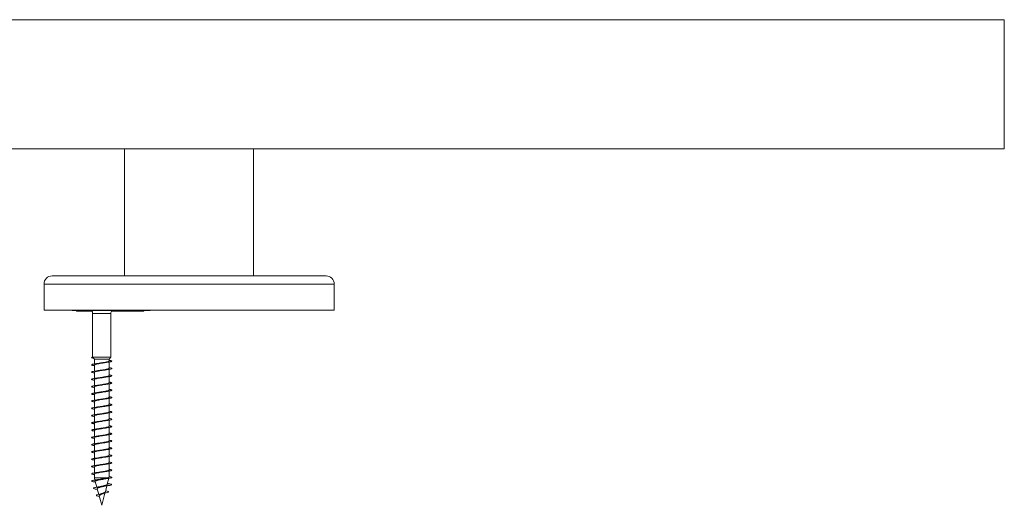
# Model space of a CAD drawing. Units: millimetres. Extents: x -746 to 923, y -897 to 1073.
# Drawn here: x 106 to 350, y 952 to 1073 of the extents above; entities that cross this region are included whole.
import ezdxf

# ---------------------------------------------------------------- set-up
doc = ezdxf.new("R2010")
doc.units = ezdxf.units.MM

msp = doc.modelspace()

# ---------------------------------------------------------------- linework, layer by layer
at = {"color": 7, "linetype": 'Continuous', "lineweight": 0}
for p, q in [((349.79, 1072.66), (-54.21, 1072.66)), ((-54.21, 1040.66), (349.79, 1040.66)), ((131.79, 1040.66), (131.79, 1009.16)), ((163.79, 1009.16), (163.79, 1040.66)), ((181.74, 1009.16), (113.84, 1009.16)), ((111.84, 1007.16), (111.84, 1000.66)), ((183.74, 1000.66), (183.74, 1007.16)), ((183.74, 1000.66), (111.84, 1000.66)), ((118.84, 1000.66), (118.84, 1000.56)), ((120.33, 1000.56), (118.84, 1000.56)), ((119.89, 1000.46), (119.89, 1000.56)), ((119.89, 1000.46), (120.42, 1000.46)), ((120.33, 1000.66), (120.33, 1000.56)), ((123.63, 1000.56), (120.33, 1000.56)), ((120.42, 1000.46), (120.42, 1000.56)), ((120.42, 1000.46), (120.55, 1000.46)), ((120.55, 1000.46), (120.55, 1000.56)), ((120.55, 1000.46), (120.83, 1000.46)), ((120.71, 1000.46), (120.71, 1000.45)), ((120.83, 1000.46), (120.83, 1000.56)), ((120.83, 1000.46), (121.34, 1000.46)), ((121.34, 1000.46), (121.34, 1000.56)), ((121.34, 1000.46), (121.46, 1000.46)), ((121.46, 1000.46), (121.46, 1000.56)), ((121.46, 1000.46), (121.82, 1000.46)), ((121.8, 1000.46), (121.8, 1000.45)), ((121.82, 1000.46), (121.82, 1000.56)), ((121.82, 1000.46), (122.38, 1000.46)), ((122.38, 1000.46), (122.38, 1000.56)), ((122.38, 1000.46), (122.59, 1000.46)), ((122.59, 1000.46), (122.59, 1000.56)), ((122.59, 1000.46), (122.69, 1000.46)), ((122.69, 1000.46), (122.69, 1000.56)), ((122.69, 1000.46), (122.83, 1000.46)), ((122.83, 1000.46), (122.83, 1000.56)), ((122.86, 1000.46), (122.93, 1000.46)), ((122.93, 1000.46), (122.93, 1000.56)), ((122.99, 1000.56), (122.99, 1000.45)), ((123.49, 1000.46), (123.49, 1000.56)), ((123.49, 1000.46), (123.58, 1000.46)), ((123.53, 1000.66), (123.6, 1000.59)), ((123.58, 1000.46), (123.58, 1000.56)), ((123.61, 1000.46), (123.67, 1000.46)), ((123.67, 1000.46), (123.67, 1000.51)), ((128.57, 1000.46), (128.66, 1000.46)), ((137.38, 1000.56), (128.65, 1000.56)), ((128.66, 1000.46), (128.66, 1000.56)), ((128.66, 1000.46), (129.27, 1000.46)), ((128.68, 1000.59), (128.75, 1000.66)), ((129.27, 1000.46), (129.27, 1000.56)), ((129.27, 1000.46), (129.42, 1000.46)), ((129.42, 1000.46), (129.42, 1000.56)), ((129.42, 1000.46), (129.61, 1000.46)), ((129.61, 1000.46), (129.61, 1000.56)), ((129.61, 1000.46), (129.77, 1000.46)), ((129.77, 1000.46), (129.77, 1000.56)), ((129.77, 1000.46), (130.14, 1000.46)), ((130.14, 1000.46), (130.14, 1000.56)), ((130.14, 1000.46), (130.29, 1000.46)), ((130.29, 1000.46), (130.29, 1000.56)), ((130.29, 1000.46), (130.65, 1000.46)), ((130.65, 1000.46), (130.65, 1000.56)), ((130.65, 1000.46), (130.81, 1000.46)), ((130.81, 1000.46), (130.81, 1000.56)), ((131.11, 1000.46), (130.81, 1000.46)), ((131.11, 1000.46), (131.11, 1000.56)), ((131.53, 1000.46), (131.11, 1000.46)), ((131.53, 1000.46), (131.53, 1000.56)), ((131.98, 1000.46), (131.53, 1000.46)), ((131.98, 1000.46), (131.98, 1000.56)), ((133.18, 1000.46), (131.98, 1000.46)), ((133.18, 1000.46), (133.18, 1000.56)), ((134.91, 1000.46), (133.18, 1000.46)), ((134.91, 1000.46), (134.91, 1000.56)), ((135.37, 1000.46), (134.91, 1000.46)), ((135.37, 1000.46), (135.37, 1000.56)), ((136.57, 1000.46), (135.37, 1000.46)), ((136.57, 1000.46), (136.57, 1000.56)), ((137.38, 1000.56), (137.38, 1000.66)), ((138.17, 1000.56), (137.38, 1000.56)), ((138.17, 1000.56), (138.17, 1000.66)), ((123.89, 999.88), (123.89, 989.05)), ((128.39, 989.01), (128.39, 999.88)), ((123.83, 989.05), (124.06, 989.07)), ((124.06, 989.02), (123.83, 989.05)), ((124.01, 988.89), (124.31, 988.57)), ((124.03, 989.01), (124.06, 989.02)), ((128.39, 989.01), (124.03, 989.01)), ((124.31, 988.57), (124.31, 987.35)), ((127.96, 988.57), (124.31, 988.57)), ((127.96, 988.57), (128.39, 989.01)), ((127.96, 988.09), (127.96, 988.57)), ((124.31, 987.07), (124.31, 985.55)), ((127.96, 986.29), (127.96, 987.82)), ((127.96, 984.49), (127.96, 986.02)), ((124.31, 985.27), (124.31, 983.75)), ((124.31, 983.47), (124.31, 981.95)), ((127.96, 982.69), (127.96, 984.22)), ((124.31, 981.67), (124.31, 980.15)), ((127.96, 980.89), (127.96, 982.42)), ((124.31, 979.87), (124.31, 978.35)), ((127.96, 979.09), (127.96, 980.62)), ((127.96, 977.29), (127.96, 978.82)), ((124.31, 978.07), (124.31, 976.55)), ((124.31, 976.27), (124.31, 974.75)), ((127.96, 975.49), (127.96, 977.02)), ((124.31, 974.47), (124.31, 972.95)), ((127.96, 973.69), (127.96, 975.22)), ((124.31, 972.67), (124.31, 971.15)), ((127.96, 971.89), (127.96, 973.42)), ((127.96, 970.09), (127.96, 971.62)), ((124.31, 970.87), (124.31, 969.35)), ((124.31, 969.07), (124.31, 967.55)), ((127.96, 968.29), (127.96, 969.82)), ((124.31, 967.27), (124.31, 965.75)), ((127.96, 966.49), (127.96, 968.02)), ((127.96, 964.69), (127.96, 966.22)), ((124.31, 965.47), (124.31, 963.95)), ((127.96, 962.89), (127.96, 964.42)), ((124.31, 963.67), (124.31, 962.15)), ((124.31, 961.87), (124.31, 960.35)), ((127.96, 961.09), (127.96, 962.62)), ((124.31, 960.07), (124.31, 959.13)), ((124.31, 959.13), (124.46, 958.57)), ((127.68, 959.13), (124.31, 959.13)), ((127.53, 957.52), (127.93, 959.01)), ((127.96, 959.29), (127.96, 960.82)), ((124.55, 958.25), (124.93, 956.82)), ((125.04, 956.43), (125.41, 955.03)), ((127.04, 955.68), (127.43, 957.15)), ((128.45, 957.55), (127.56, 957.63)), ((127.68, 957.69), (127.58, 957.71)), ((125.04, 956.25), (125.09, 956.25)), ((125.56, 954.49), (125.17, 954.55)), ((125.52, 954.63), (126.14, 952.32)), ((126.14, 952.32), (126.95, 955.34))]:
    msp.add_line(p, q, dxfattribs=at)
at = {"color": 8, "linetype": 'Continuous', "lineweight": 0}
for p, q in [((349.79, 1072.66), (349.79, 1040.66)), ((183.74, 1007.16), (111.84, 1007.16)), ((123.6, 1000.59), (128.68, 1000.59)), ((124.06, 999.88), (123.89, 999.88)), ((128.39, 999.88), (124.06, 999.88))]:
    msp.add_line(p, q, dxfattribs=at)
at = {"color": 7, "linetype": 'Continuous', "lineweight": 0, "flags": 128}
msp.add_lwpolyline([(127.1, 955.92), (127.17, 955.91), (127.5, 955.83), (127.73, 955.75), (127.83, 955.67), (127.79, 955.59), (127.6, 955.5), (127.27, 955.41), (126.83, 955.32), (126.31, 955.22), (125.78, 955.11), (125.3, 955), (124.96, 954.89), (124.85, 954.81), (124.84, 954.72), (124.95, 954.64), (125.17, 954.55), (125.17, 954.55)], dxfattribs=at)
at = {"color": 7, "linetype": 'Continuous', "lineweight": 0}
for centre, radius, start, end in [((113.84, 1007.16), 2, 90, 180), ((181.74, 1007.16), 2, 0, 90), ((122.89, 999.88), 1, 0, 45), ((129.39, 999.88), 1, 135, 180)]:
    msp.add_arc(centre, radius, start, end, dxfattribs=at)
msp.add_ellipse((126.14, 989.05), major_axis=(-0.87, 19.63), ratio=0.105652, start_param=1.565001, end_param=1.567215, dxfattribs=at)
for points, knots in [([(122.93, 1000.46), (122.96, 1000.46), (123.03, 1000.46), (123.07, 1000.46), (123.09, 1000.46)], [0, 0, 0, 0, 0.559285, 1, 1, 1, 1]), ([(123, 1000.46), (123, 1000.46), (123, 1000.46), (123.08, 1000.46), (123.27, 1000.46), (123.42, 1000.46), (123.49, 1000.46)], [0, 0, 0, 0, 0.186453, 0.502426, 0.7507, 1, 1, 1, 1]), ([(123.83, 989.05), (123.77, 989.03), (123.66, 988.98), (123.62, 988.92), (123.7, 988.86), (123.87, 988.8), (124.06, 988.77), (124.14, 988.75)], [0, 0, 0, 0, 0.206005, 0.411977, 0.618007, 0.824391, 1, 1, 1, 1]), ([(127.96, 988.25), (127.97, 988.25), (128.1, 988.23), (128.3, 988.19), (128.53, 988.12), (128.64, 988.06), (128.64, 988), (128.53, 987.94), (128.3, 987.88), (127.97, 987.82), (127.56, 987.76), (127.09, 987.69), (126.57, 987.63), (126.03, 987.57), (125.5, 987.51), (124.99, 987.45), (124.54, 987.39), (124.16, 987.32), (123.88, 987.26), (123.69, 987.2), (123.62, 987.14), (123.66, 987.08), (123.82, 987.02), (124.04, 986.96), (124.24, 986.93), (124.31, 986.92)], [0, 0, 0, 0, 0.000752, 0.047035, 0.093324, 0.139598, 0.185884, 0.232156, 0.27842, 0.324693, 0.370964, 0.417233, 0.463499, 0.509768, 0.556041, 0.602314, 0.64859, 0.694875, 0.741166, 0.78745, 0.833752, 0.880063, 0.926366, 0.972661, 1, 1, 1, 1]), ([(124.02, 988.9), (124, 988.92), (123.95, 988.96), (124.01, 989), (124.03, 989.01)], [0, 0, 0, 0, 0.548718, 1, 1, 1, 1]), ([(127.96, 986.45), (128.05, 986.43), (128.26, 986.4), (128.48, 986.34), (128.63, 986.28), (128.65, 986.22), (128.57, 986.16), (128.37, 986.09), (128.07, 986.03), (127.68, 985.97), (127.22, 985.91), (126.71, 985.85), (126.17, 985.79), (125.63, 985.73), (125.12, 985.66), (124.65, 985.6), (124.25, 985.54), (123.94, 985.48), (123.73, 985.42), (123.63, 985.36), (123.64, 985.29), (123.77, 985.23), (123.99, 985.17), (124.21, 985.14), (124.31, 985.12)], [0, 0, 0, 0, 0.034034, 0.080322, 0.126608, 0.172893, 0.219181, 0.265481, 0.311777, 0.358082, 0.404391, 0.450706, 0.497027, 0.543352, 0.589672, 0.635983, 0.682291, 0.728597, 0.774896, 0.821183, 0.867472, 0.913759, 0.960048, 1, 1, 1, 1]), ([(124.34, 987.07), (124.33, 987.09), (124.31, 987.13), (124.5, 987.21), (124.88, 987.31), (125.41, 987.41), (126.02, 987.51), (126.58, 987.59), (126.88, 987.65), (127, 987.67)], [0, 0, 0, 0, 0.06904, 0.234163, 0.399248, 0.564337, 0.729441, 0.894541, 1, 1, 1, 1]), ([(124.33, 985.27), (124.34, 985.3), (124.35, 985.36), (124.63, 985.45), (125.07, 985.55), (125.65, 985.65), (126.27, 985.74), (126.76, 985.82), (126.98, 985.86), (127.03, 985.87)], [0, 0, 0, 0, 0.133386, 0.296708, 0.460029, 0.623334, 0.786642, 0.94995, 1, 1, 1, 1]), ([(125.25, 985.7), (125.23, 985.69), (125.04, 985.66), (124.81, 985.62), (124.61, 985.59)], [0, 0, 0, 0, 0.127415, 1, 1, 1, 1]), ([(125.23, 987.5), (125.18, 987.49), (125, 987.45), (124.77, 987.42), (124.62, 987.4)], [0, 0, 0, 0, 0.292391, 1, 1, 1, 1]), ([(127.96, 988.09), (127.96, 988.09), (127.99, 988.06), (127.86, 987.99), (127.55, 987.89), (127.06, 987.79), (126.46, 987.69), (125.84, 987.6), (125.41, 987.53), (125.24, 987.5), (125.23, 987.49)], [0, 0, 0, 0, 0.013134, 0.176513, 0.339894, 0.503269, 0.666639, 0.830024, 0.993396, 1, 1, 1, 1]), ([(127.94, 986.29), (127.94, 986.27), (127.94, 986.22), (127.7, 986.13), (127.27, 986.03), (126.71, 985.93), (126.09, 985.83), (125.57, 985.76), (125.33, 985.71), (125.26, 985.7)], [0, 0, 0, 0, 0.112161, 0.276009, 0.439828, 0.603669, 0.767502, 0.93134, 1, 1, 1, 1]), ([(127, 987.66), (127.02, 987.67), (127.2, 987.7), (127.45, 987.74), (127.66, 987.77)], [0, 0, 0, 0, 0.138966, 1, 1, 1, 1]), ([(127.03, 985.87), (127.05, 985.87), (127.24, 985.91), (127.46, 985.94), (127.66, 985.97)], [0, 0, 0, 0, 0.084023, 1, 1, 1, 1]), ([(127.96, 984.65), (128.02, 984.64), (128.21, 984.61), (128.43, 984.56), (128.6, 984.49), (128.66, 984.43), (128.6, 984.37), (128.43, 984.31), (128.15, 984.25), (127.79, 984.19), (127.34, 984.13), (126.84, 984.06), (126.31, 984), (125.77, 983.94), (125.25, 983.88), (124.77, 983.82), (124.35, 983.76), (124.01, 983.7), (123.77, 983.63), (123.64, 983.57), (123.63, 983.51), (123.73, 983.45), (123.94, 983.39), (124.15, 983.34), (124.3, 983.32), (124.31, 983.32)], [0, 0, 0, 0, 0.021798, 0.068113, 0.114441, 0.160776, 0.207104, 0.253423, 0.299738, 0.346043, 0.392346, 0.438647, 0.484945, 0.53124, 0.577531, 0.623824, 0.670111, 0.716401, 0.762703, 0.808991, 0.855288, 0.901589, 0.947898, 0.994208, 1, 1, 1, 1]), ([(124.33, 983.47), (124.33, 983.48), (124.29, 983.52), (124.45, 983.59), (124.78, 983.69), (125.29, 983.79), (125.89, 983.89), (126.51, 983.98), (126.87, 984.04), (127.03, 984.07)], [0, 0, 0, 0, 0.034744, 0.198464, 0.362157, 0.525871, 0.689581, 0.85329, 1, 1, 1, 1]), ([(125.3, 983.91), (125.27, 983.9), (125.17, 983.88), (124.94, 983.84), (124.73, 983.81), (124.61, 983.8)], [0, 0, 0, 0, 0.147884, 0.543327, 1, 1, 1, 1]), ([(127.94, 984.49), (127.95, 984.48), (127.98, 984.44), (127.81, 984.37), (127.46, 984.27), (126.94, 984.17), (126.34, 984.07), (125.76, 983.98), (125.43, 983.93), (125.3, 983.9)], [0, 0, 0, 0, 0.0474066, 0.2135253, 0.3796192, 0.5457336, 0.7118374, 0.8779524, 1, 1, 1, 1]), ([(127.04, 984.07), (127.08, 984.08), (127.26, 984.11), (127.49, 984.15), (127.66, 984.17)], [0, 0, 0, 0, 0.2652276, 1, 1, 1, 1]), ([(127.96, 981.05), (128.08, 981.03), (128.3, 980.99), (128.52, 980.93), (128.64, 980.87), (128.64, 980.8), (128.53, 980.74), (128.31, 980.68), (127.99, 980.62), (127.58, 980.56), (127.11, 980.5), (126.59, 980.43), (126.05, 980.37), (125.51, 980.31), (125.01, 980.25), (124.55, 980.19), (124.17, 980.13), (123.88, 980.07), (123.7, 980), (123.62, 979.94), (123.66, 979.88), (123.82, 979.82), (124.04, 979.77), (124.24, 979.73), (124.31, 979.72)], [0, 0, 0, 0, 0.045394, 0.091667, 0.137943, 0.184231, 0.230515, 0.276801, 0.323101, 0.369404, 0.415713, 0.462015, 0.508317, 0.554608, 0.600893, 0.647177, 0.693453, 0.739729, 0.786006, 0.832275, 0.878549, 0.924811, 0.971085, 1, 1, 1, 1]), ([(127.96, 982.85), (127.99, 982.84), (128.15, 982.82), (128.36, 982.77), (128.57, 982.71), (128.65, 982.65), (128.63, 982.59), (128.48, 982.53), (128.23, 982.46), (127.89, 982.4), (127.46, 982.34), (126.98, 982.28), (126.45, 982.22), (125.91, 982.16), (125.38, 982.1), (124.89, 982.03), (124.45, 981.97), (124.09, 981.91), (123.82, 981.85), (123.67, 981.79), (123.62, 981.73), (123.69, 981.66), (123.88, 981.6), (124.09, 981.55), (124.27, 981.53), (124.31, 981.52)], [0, 0, 0, 0, 0.01039, 0.056696, 0.103006, 0.14931, 0.195618, 0.241924, 0.28823, 0.334528, 0.380833, 0.427135, 0.473444, 0.519755, 0.566071, 0.612391, 0.65872, 0.705052, 0.751381, 0.797725, 0.844065, 0.890394, 0.936721, 0.983036, 1, 1, 1, 1]), ([(124.34, 981.67), (124.34, 981.69), (124.33, 981.75), (124.56, 981.83), (124.97, 981.93), (125.52, 982.03), (126.14, 982.12), (126.65, 982.2), (126.9, 982.25), (126.97, 982.26)], [0, 0, 0, 0, 0.101738, 0.26818, 0.434631, 0.601085, 0.767534, 0.933982, 1, 1, 1, 1]), ([(125.25, 982.1), (125.21, 982.09), (125.03, 982.06), (124.8, 982.02), (124.61, 981.99)], [0, 0, 0, 0, 0.209241, 1, 1, 1, 1]), ([(127.95, 982.69), (127.94, 982.66), (127.92, 982.6), (127.62, 982.51), (127.17, 982.41), (126.58, 982.31), (125.96, 982.21), (125.49, 982.14), (125.29, 982.1), (125.25, 982.1)], [0, 0, 0, 0, 0.145862, 0.309775, 0.473696, 0.637623, 0.80155, 0.965478, 1, 1, 1, 1]), ([(127.94, 980.89), (127.94, 980.88), (127.96, 980.83), (127.76, 980.75), (127.37, 980.65), (126.82, 980.55), (126.21, 980.45), (125.65, 980.37), (125.36, 980.31), (125.25, 980.29)], [0, 0, 0, 0, 0.0803699, 0.2438581, 0.407333, 0.5708032, 0.7342773, 0.8977445, 1, 1, 1, 1]), ([(126.97, 982.26), (126.99, 982.26), (127.07, 982.28), (127.31, 982.32), (127.54, 982.35), (127.66, 982.37)], [0, 0, 0, 0, 0.103514, 0.515459, 1, 1, 1, 1]), ([(127.96, 979.25), (128.05, 979.23), (128.25, 979.2), (128.47, 979.14), (128.62, 979.08), (128.66, 979.02), (128.57, 978.96), (128.38, 978.9), (128.08, 978.83), (127.69, 978.77), (127.23, 978.71), (126.72, 978.65), (126.19, 978.59), (125.65, 978.53), (125.14, 978.47), (124.67, 978.4), (124.26, 978.34), (123.95, 978.28), (123.73, 978.22), (123.63, 978.16), (123.64, 978.1), (123.77, 978.04), (123.99, 977.98), (124.21, 977.94), (124.31, 977.92)], [0, 0, 0, 0, 0.03247, 0.078789, 0.125102, 0.17141, 0.217703, 0.263998, 0.310288, 0.35658, 0.40286, 0.449144, 0.495423, 0.541703, 0.58798, 0.634266, 0.680544, 0.726831, 0.773121, 0.819414, 0.865711, 0.912016, 0.958326, 1, 1, 1, 1]), ([(124.31, 979.87), (124.31, 979.87), (124.28, 979.91), (124.4, 979.97), (124.69, 980.07), (125.18, 980.17), (125.77, 980.27), (126.39, 980.36), (126.84, 980.43), (127.01, 980.47), (127.03, 980.47)], [0, 0, 0, 0, 0.001309, 0.165276, 0.329235, 0.4932, 0.657168, 0.821134, 0.985107, 1, 1, 1, 1]), ([(124.34, 978.07), (124.33, 978.09), (124.31, 978.13), (124.5, 978.21), (124.87, 978.31), (125.4, 978.41), (126.01, 978.5), (126.59, 978.59), (126.9, 978.65), (127.03, 978.67)], [0, 0, 0, 0, 0.066219, 0.22983, 0.393427, 0.557019, 0.720612, 0.884209, 1, 1, 1, 1]), ([(125.24, 980.3), (125.21, 980.29), (125.12, 980.27), (124.91, 980.24), (124.73, 980.21), (124.61, 980.2)], [0, 0, 0, 0, 0.206168, 0.484761, 1, 1, 1, 1]), ([(125.25, 978.5), (125.22, 978.49), (125.04, 978.46), (124.81, 978.42), (124.61, 978.4)], [0, 0, 0, 0, 0.162156, 1, 1, 1, 1]), ([(127.95, 979.09), (127.96, 979.09), (127.99, 979.05), (127.86, 978.99), (127.55, 978.89), (127.05, 978.79), (126.45, 978.69), (125.84, 978.6), (125.39, 978.52), (125.25, 978.5), (125.25, 978.5)], [0, 0, 0, 0, 0.01538, 0.179467, 0.343574, 0.507674, 0.671763, 0.835864, 0.999956, 1, 1, 1, 1]), ([(127.03, 980.47), (127.06, 980.47), (127.24, 980.51), (127.47, 980.54), (127.66, 980.57)], [0, 0, 0, 0, 0.1627337, 1, 1, 1, 1]), ([(127.03, 978.67), (127.07, 978.68), (127.26, 978.71), (127.48, 978.74), (127.66, 978.77)], [0, 0, 0, 0, 0.2109072, 1, 1, 1, 1]), ([(127.96, 977.45), (128.02, 977.44), (128.2, 977.41), (128.42, 977.36), (128.6, 977.3), (128.66, 977.24), (128.6, 977.17), (128.44, 977.11), (128.16, 977.05), (127.8, 976.99), (127.36, 976.93), (126.86, 976.87), (126.33, 976.8), (125.79, 976.74), (125.26, 976.68), (124.78, 976.62), (124.36, 976.56), (124.02, 976.5), (123.78, 976.44), (123.65, 976.37), (123.63, 976.31), (123.72, 976.25), (123.93, 976.19), (124.14, 976.15), (124.29, 976.12), (124.31, 976.12)], [0, 0, 0, 0, 0.020392, 0.06669, 0.11299, 0.159289, 0.205584, 0.251886, 0.298183, 0.344479, 0.390787, 0.437094, 0.483409, 0.529724, 0.576048, 0.622378, 0.668715, 0.715045, 0.761367, 0.807693, 0.854006, 0.900307, 0.946614, 0.99292, 1, 1, 1, 1]), ([(124.33, 976.27), (124.34, 976.3), (124.35, 976.36), (124.62, 976.45), (125.07, 976.55), (125.64, 976.65), (126.26, 976.74), (126.75, 976.82), (126.97, 976.86), (127.03, 976.87)], [0, 0, 0, 0, 0.131539, 0.295272, 0.458982, 0.622703, 0.78643, 0.950155, 1, 1, 1, 1]), ([(125.26, 976.7), (125.22, 976.69), (125.03, 976.66), (124.79, 976.62), (124.61, 976.59)], [0, 0, 0, 0, 0.217702, 1, 1, 1, 1]), ([(127.94, 977.29), (127.94, 977.27), (127.94, 977.21), (127.69, 977.13), (127.27, 977.03), (126.7, 976.93), (126.08, 976.83), (125.57, 976.76), (125.33, 976.71), (125.26, 976.7)], [0, 0, 0, 0, 0.1144841, 0.2785186, 0.4425709, 0.6066038, 0.7706439, 0.9346908, 1, 1, 1, 1]), ([(127.03, 976.87), (127.06, 976.87), (127.14, 976.89), (127.35, 976.92), (127.54, 976.95), (127.66, 976.97)], [0, 0, 0, 0, 0.166437, 0.457842, 1, 1, 1, 1]), ([(127.96, 973.85), (128.07, 973.83), (128.3, 973.79), (128.52, 973.73), (128.64, 973.67), (128.65, 973.61), (128.54, 973.54), (128.32, 973.48), (128, 973.42), (127.59, 973.36), (127.12, 973.3), (126.6, 973.24), (126.07, 973.17), (125.53, 973.11), (125.02, 973.05), (124.57, 972.99), (124.19, 972.93), (123.89, 972.87), (123.7, 972.81), (123.62, 972.74), (123.66, 972.68), (123.81, 972.62), (124.03, 972.57), (124.23, 972.53), (124.31, 972.52)], [0, 0, 0, 0, 0.043831, 0.09013, 0.136415, 0.182699, 0.228985, 0.275258, 0.321534, 0.367812, 0.414085, 0.460358, 0.506632, 0.55291, 0.599186, 0.64547, 0.691752, 0.738045, 0.784331, 0.830637, 0.876945, 0.923254, 0.969569, 1, 1, 1, 1]), ([(127.96, 975.65), (127.99, 975.64), (128.15, 975.62), (128.35, 975.57), (128.56, 975.51), (128.65, 975.45), (128.63, 975.39), (128.49, 975.33), (128.24, 975.27), (127.9, 975.21), (127.48, 975.14), (126.99, 975.08), (126.47, 975.02), (125.93, 974.96), (125.4, 974.9), (124.9, 974.84), (124.46, 974.77), (124.1, 974.71), (123.83, 974.65), (123.67, 974.59), (123.62, 974.53), (123.69, 974.47), (123.87, 974.41), (124.08, 974.36), (124.26, 974.33), (124.31, 974.32)], [0, 0, 0, 0, 0.008864, 0.055179, 0.101488, 0.147814, 0.194137, 0.240469, 0.286809, 0.333143, 0.379474, 0.425804, 0.47212, 0.518436, 0.564748, 0.611055, 0.657358, 0.703658, 0.74996, 0.796265, 0.842567, 0.888866, 0.935171, 0.981474, 1, 1, 1, 1]), ([(124.33, 974.47), (124.33, 974.48), (124.29, 974.52), (124.44, 974.59), (124.78, 974.69), (125.28, 974.79), (125.88, 974.88), (126.5, 974.98), (126.86, 975.04), (127.03, 975.07)], [0, 0, 0, 0, 0.032632, 0.196789, 0.360909, 0.525053, 0.689181, 0.853312, 1, 1, 1, 1]), ([(125.24, 974.9), (125.21, 974.89), (125.12, 974.87), (124.92, 974.84), (124.73, 974.81), (124.61, 974.8)], [0, 0, 0, 0, 0.195185, 0.475004, 1, 1, 1, 1]), ([(127.94, 975.49), (127.95, 975.48), (127.98, 975.44), (127.81, 975.37), (127.46, 975.27), (126.94, 975.17), (126.33, 975.07), (125.73, 974.98), (125.39, 974.92), (125.24, 974.89)], [0, 0, 0, 0, 0.048907, 0.212479, 0.376067, 0.539636, 0.703213, 0.866794, 1, 1, 1, 1]), ([(127.95, 973.69), (127.94, 973.66), (127.91, 973.6), (127.62, 973.51), (127.16, 973.41), (126.58, 973.31), (125.95, 973.21), (125.48, 973.14), (125.28, 973.1), (125.24, 973.09)], [0, 0, 0, 0, 0.147414, 0.310677, 0.473933, 0.637185, 0.800443, 0.963697, 1, 1, 1, 1]), ([(127.03, 975.07), (127.06, 975.07), (127.24, 975.11), (127.47, 975.14), (127.66, 975.17)], [0, 0, 0, 0, 0.163989, 1, 1, 1, 1]), ([(127.96, 972.05), (128.04, 972.03), (128.25, 972), (128.47, 971.94), (128.62, 971.88), (128.66, 971.82), (128.58, 971.76), (128.38, 971.7), (128.09, 971.64), (127.71, 971.58), (127.25, 971.51), (126.74, 971.45), (126.21, 971.39), (125.67, 971.33), (125.15, 971.27), (124.68, 971.21), (124.28, 971.14), (123.96, 971.08), (123.74, 971.02), (123.63, 970.96), (123.64, 970.9), (123.76, 970.84), (123.98, 970.78), (124.21, 970.74), (124.31, 970.72)], [0, 0, 0, 0, 0.030897, 0.07717, 0.123447, 0.169731, 0.216015, 0.262291, 0.308583, 0.354871, 0.401168, 0.447472, 0.49378, 0.540094, 0.586412, 0.632719, 0.679021, 0.725319, 0.771617, 0.817897, 0.864186, 0.910469, 0.956749, 1, 1, 1, 1]), ([(124.31, 970.87), (124.33, 970.91), (124.37, 970.97), (124.7, 971.07), (125.17, 971.17), (125.76, 971.26), (126.38, 971.36), (126.83, 971.43), (127.01, 971.47), (127.03, 971.47)], [0, 0, 0, 0, 0.163108, 0.327086, 0.491055, 0.655026, 0.818998, 0.982976, 1, 1, 1, 1]), ([(124.34, 972.67), (124.34, 972.69), (124.33, 972.75), (124.55, 972.83), (124.96, 972.93), (125.52, 973.03), (126.13, 973.12), (126.66, 973.2), (126.92, 973.25), (127.01, 973.27)], [0, 0, 0, 0, 0.098428, 0.263112, 0.427812, 0.592504, 0.757188, 0.92188, 1, 1, 1, 1]), ([(125.26, 971.3), (125.22, 971.29), (125.03, 971.26), (124.8, 971.22), (124.61, 971.19)], [0, 0, 0, 0, 0.218215, 1, 1, 1, 1]), ([(125.24, 973.1), (125.19, 973.09), (125.01, 973.05), (124.78, 973.02), (124.62, 973)], [0, 0, 0, 0, 0.247667, 1, 1, 1, 1]), ([(127.94, 971.89), (127.94, 971.88), (127.96, 971.83), (127.75, 971.75), (127.36, 971.65), (126.82, 971.55), (126.2, 971.45), (125.65, 971.37), (125.36, 971.32), (125.26, 971.3)], [0, 0, 0, 0, 0.082868, 0.246948, 0.411012, 0.575084, 0.739148, 0.903215, 1, 1, 1, 1]), ([(127.01, 973.26), (127.03, 973.27), (127.21, 973.31), (127.46, 973.34), (127.66, 973.37)], [0, 0, 0, 0, 0.153764, 1, 1, 1, 1]), ([(127.03, 971.47), (127.04, 971.47), (127.22, 971.51), (127.45, 971.54), (127.66, 971.57)], [0, 0, 0, 0, 0.066212, 1, 1, 1, 1]), ([(127.96, 970.25), (128.02, 970.24), (128.19, 970.21), (128.41, 970.16), (128.59, 970.1), (128.66, 970.04), (128.61, 969.98), (128.44, 969.91), (128.17, 969.85), (127.81, 969.79), (127.37, 969.73), (126.88, 969.67), (126.34, 969.61), (125.81, 969.55), (125.28, 969.48), (124.8, 969.42), (124.37, 969.36), (124.03, 969.3), (123.79, 969.24), (123.65, 969.18), (123.63, 969.11), (123.72, 969.05), (123.93, 968.99), (124.13, 968.95), (124.29, 968.92), (124.31, 968.92)], [0, 0, 0, 0, 0.0188436, 0.0651631, 0.1114918, 0.1578261, 0.2041587, 0.250501, 0.2968261, 0.3431454, 0.3894566, 0.4357685, 0.4820747, 0.5283805, 0.5746795, 0.6209839, 0.667282, 0.713583, 0.7598823, 0.806182, 0.8524783, 0.898786, 0.9451014, 0.9914111, 1, 1, 1, 1]), ([(124.34, 969.07), (124.33, 969.09), (124.31, 969.13), (124.49, 969.21), (124.86, 969.31), (125.39, 969.41), (126, 969.5), (126.58, 969.59), (126.9, 969.65), (127.02, 969.67)], [0, 0, 0, 0, 0.064145, 0.228052, 0.39194, 0.555834, 0.71973, 0.883627, 1, 1, 1, 1]), ([(125.29, 969.5), (125.27, 969.5), (125.18, 969.48), (124.95, 969.44), (124.73, 969.41), (124.61, 969.4)], [0, 0, 0, 0, 0.121026, 0.524643, 1, 1, 1, 1]), ([(127.95, 970.09), (127.96, 970.09), (127.99, 970.05), (127.85, 969.98), (127.54, 969.89), (127.04, 969.79), (126.45, 969.69), (125.83, 969.6), (125.46, 969.53), (125.29, 969.5)], [0, 0, 0, 0, 0.017768, 0.183736, 0.349711, 0.515707, 0.681682, 0.847671, 1, 1, 1, 1]), ([(127.03, 969.67), (127.08, 969.68), (127.26, 969.71), (127.49, 969.75), (127.66, 969.77)], [0, 0, 0, 0, 0.276966, 1, 1, 1, 1]), ([(127.96, 966.65), (128.07, 966.63), (128.29, 966.59), (128.51, 966.53), (128.64, 966.47), (128.65, 966.41), (128.54, 966.35), (128.33, 966.28), (128.01, 966.22), (127.61, 966.16), (127.14, 966.1), (126.62, 966.04), (126.08, 965.98), (125.55, 965.92), (125.04, 965.85), (124.58, 965.79), (124.2, 965.73), (123.9, 965.67), (123.7, 965.61), (123.62, 965.55), (123.65, 965.48), (123.81, 965.42), (124.02, 965.37), (124.23, 965.33), (124.31, 965.32)], [0, 0, 0, 0, 0.042043, 0.088333, 0.134622, 0.180908, 0.227198, 0.2735, 0.319801, 0.366118, 0.412433, 0.458752, 0.505071, 0.551379, 0.597683, 0.64398, 0.690273, 0.73656, 0.782851, 0.829132, 0.875416, 0.921695, 0.967974, 1, 1, 1, 1]), ([(127.96, 968.45), (127.99, 968.44), (128.14, 968.42), (128.35, 968.38), (128.56, 968.31), (128.65, 968.25), (128.63, 968.19), (128.5, 968.13), (128.25, 968.07), (127.91, 968.01), (127.49, 967.95), (127.01, 967.88), (126.48, 967.82), (125.94, 967.76), (125.41, 967.7), (124.92, 967.64), (124.48, 967.58), (124.11, 967.52), (123.84, 967.45), (123.67, 967.39), (123.62, 967.33), (123.68, 967.27), (123.86, 967.21), (124.08, 967.16), (124.26, 967.13), (124.31, 967.12)], [0, 0, 0, 0, 0.007582, 0.053893, 0.100203, 0.146497, 0.192803, 0.239103, 0.285398, 0.331693, 0.377992, 0.424288, 0.47059, 0.516894, 0.563202, 0.609513, 0.655826, 0.702145, 0.748479, 0.794807, 0.841149, 0.887475, 0.933798, 0.980108, 1, 1, 1, 1]), ([(124.33, 967.27), (124.34, 967.3), (124.35, 967.36), (124.62, 967.45), (125.06, 967.55), (125.63, 967.64), (126.25, 967.74), (126.73, 967.81), (126.94, 967.85), (126.98, 967.86)], [0, 0, 0, 0, 0.1313008, 0.2974871, 0.463657, 0.6298385, 0.7960221, 0.9621975, 1, 1, 1, 1]), ([(125.25, 967.7), (125.19, 967.69), (125.01, 967.65), (124.77, 967.62), (124.62, 967.6)], [0, 0, 0, 0, 0.3135981, 1, 1, 1, 1]), ([(127.94, 966.49), (127.95, 966.48), (127.97, 966.44), (127.81, 966.36), (127.45, 966.27), (126.93, 966.17), (126.32, 966.07), (125.72, 965.98), (125.39, 965.92), (125.24, 965.89)], [0, 0, 0, 0, 0.050959, 0.2142, 0.377433, 0.540666, 0.703898, 0.867129, 1, 1, 1, 1]), ([(127.94, 968.29), (127.94, 968.27), (127.94, 968.21), (127.69, 968.13), (127.26, 968.03), (126.69, 967.93), (126.07, 967.83), (125.56, 967.75), (125.32, 967.71), (125.25, 967.7)], [0, 0, 0, 0, 0.116434, 0.280149, 0.443866, 0.607571, 0.77128, 0.934989, 1, 1, 1, 1]), ([(126.98, 967.86), (127, 967.86), (127.1, 967.88), (127.32, 967.92), (127.54, 967.95), (127.66, 967.97)], [0, 0, 0, 0, 0.107325, 0.521679, 1, 1, 1, 1]), ([(127.03, 966.07), (127.04, 966.07), (127.22, 966.11), (127.45, 966.14), (127.66, 966.17)], [0, 0, 0, 0, 0.064939, 1, 1, 1, 1]), ([(127.96, 964.85), (128.04, 964.83), (128.24, 964.8), (128.46, 964.75), (128.62, 964.68), (128.66, 964.62), (128.58, 964.56), (128.39, 964.5), (128.1, 964.44), (127.72, 964.38), (127.26, 964.32), (126.76, 964.25), (126.22, 964.19), (125.68, 964.13), (125.17, 964.07), (124.69, 964.01), (124.29, 963.95), (123.97, 963.89), (123.74, 963.82), (123.63, 963.76), (123.64, 963.7), (123.75, 963.64), (123.98, 963.58), (124.2, 963.54), (124.31, 963.52)], [0, 0, 0, 0, 0.029329, 0.075637, 0.121943, 0.168242, 0.214531, 0.260823, 0.307101, 0.353377, 0.399653, 0.445924, 0.492196, 0.538466, 0.584734, 0.631004, 0.677276, 0.723551, 0.769822, 0.816099, 0.862387, 0.908669, 0.954968, 1, 1, 1, 1]), ([(124.33, 965.47), (124.32, 965.48), (124.29, 965.52), (124.44, 965.59), (124.77, 965.69), (125.28, 965.79), (125.88, 965.88), (126.49, 965.98), (126.85, 966.04), (127.03, 966.07)], [0, 0, 0, 0, 0.030469, 0.194666, 0.35884, 0.523038, 0.687233, 0.851418, 1, 1, 1, 1]), ([(124.34, 963.67), (124.34, 963.69), (124.33, 963.74), (124.55, 963.83), (124.95, 963.93), (125.51, 964.02), (126.13, 964.12), (126.66, 964.2), (126.93, 964.25), (127.03, 964.27)], [0, 0, 0, 0, 0.095646, 0.259316, 0.423029, 0.586713, 0.750405, 0.914103, 1, 1, 1, 1]), ([(125.24, 965.9), (125.21, 965.89), (125.03, 965.85), (124.81, 965.82), (124.61, 965.8)], [0, 0, 0, 0, 0.11729, 1, 1, 1, 1]), ([(125.26, 964.1), (125.23, 964.1), (125.06, 964.06), (124.82, 964.02), (124.61, 964)], [0, 0, 0, 0, 0.165524, 1, 1, 1, 1]), ([(127.96, 964.69), (127.94, 964.66), (127.91, 964.6), (127.61, 964.51), (127.15, 964.41), (126.57, 964.31), (125.94, 964.21), (125.48, 964.14), (125.29, 964.1), (125.26, 964.1)], [0, 0, 0, 0, 0.150811, 0.315368, 0.47995, 0.644525, 0.809094, 0.973671, 1, 1, 1, 1]), ([(127.03, 964.27), (127.08, 964.28), (127.26, 964.31), (127.49, 964.35), (127.66, 964.37)], [0, 0, 0, 0, 0.283044, 1, 1, 1, 1]), ([(127.96, 963.05), (128.01, 963.04), (128.19, 963.01), (128.4, 962.96), (128.59, 962.9), (128.66, 962.84), (128.61, 962.78), (128.45, 962.72), (128.19, 962.65), (127.82, 962.59), (127.39, 962.53), (126.89, 962.47), (126.36, 962.41), (125.82, 962.35), (125.3, 962.29), (124.81, 962.22), (124.38, 962.16), (124.04, 962.1), (123.79, 962.04), (123.65, 961.98), (123.62, 961.92), (123.71, 961.85), (123.92, 961.79), (124.13, 961.75), (124.29, 961.72), (124.31, 961.72)], [0, 0, 0, 0, 0.017478, 0.063781, 0.110082, 0.156392, 0.202695, 0.248994, 0.295296, 0.341604, 0.38791, 0.434222, 0.480536, 0.526856, 0.573181, 0.619513, 0.665851, 0.712187, 0.758521, 0.804853, 0.851178, 0.897497, 0.943813, 0.990122, 1, 1, 1, 1]), ([(124.32, 961.87), (124.33, 961.91), (124.37, 961.97), (124.69, 962.07), (125.16, 962.17), (125.75, 962.26), (126.38, 962.36), (126.77, 962.43), (126.96, 962.46)], [0, 0, 0, 0, 0.164455, 0.33203, 0.499635, 0.667221, 0.834805, 1, 1, 1, 1]), ([(125.26, 962.3), (125.22, 962.29), (125.03, 962.26), (124.79, 962.22), (124.61, 962.19)], [0, 0, 0, 0, 0.218083, 1, 1, 1, 1]), ([(127.94, 962.89), (127.94, 962.88), (127.96, 962.83), (127.75, 962.74), (127.35, 962.65), (126.81, 962.55), (126.19, 962.45), (125.64, 962.37), (125.36, 962.32), (125.26, 962.3)], [0, 0, 0, 0, 0.085112, 0.249263, 0.413401, 0.577526, 0.741663, 0.905804, 1, 1, 1, 1]), ([(126.96, 962.46), (126.97, 962.46), (127.05, 962.48), (127.29, 962.52), (127.53, 962.55), (127.66, 962.57)], [0, 0, 0, 0, 0.05637, 0.479456, 1, 1, 1, 1]), ([(127.96, 959.45), (127.99, 959.44), (128.2, 959.41), (128.45, 959.35), (128.65, 959.27), (128.64, 959.19), (128.43, 959.11), (128.03, 959.02), (127.48, 958.94), (126.82, 958.86), (126.1, 958.78), (125.39, 958.7), (124.73, 958.61), (124.2, 958.53), (123.82, 958.45), (123.62, 958.37), (123.64, 958.29), (123.86, 958.2), (124.19, 958.13), (124.49, 958.09), (124.6, 958.08)], [0, 0, 0, 0, 0.00883, 0.068667, 0.128488, 0.188301, 0.248125, 0.307924, 0.367723, 0.427526, 0.487324, 0.547121, 0.606935, 0.666741, 0.726552, 0.786384, 0.846223, 0.906063, 0.965917, 1, 1, 1, 1]), ([(127.96, 961.25), (127.98, 961.25), (128.13, 961.22), (128.34, 961.18), (128.55, 961.12), (128.65, 961.06), (128.63, 960.99), (128.5, 960.93), (128.26, 960.87), (127.93, 960.81), (127.51, 960.75), (127.02, 960.69), (126.5, 960.62), (125.96, 960.56), (125.43, 960.5), (124.93, 960.44), (124.49, 960.38), (124.12, 960.32), (123.85, 960.26), (123.68, 960.19), (123.62, 960.13), (123.68, 960.07), (123.85, 960.01), (124.07, 959.96), (124.26, 959.93), (124.31, 959.92)], [0, 0, 0, 0, 0.00608, 0.052383, 0.098684, 0.144993, 0.191305, 0.237624, 0.283953, 0.330283, 0.376612, 0.422937, 0.469253, 0.515565, 0.561871, 0.608171, 0.654469, 0.700771, 0.747061, 0.79336, 0.839645, 0.885945, 0.932239, 0.978538, 1, 1, 1, 1]), ([(124.34, 960.07), (124.33, 960.09), (124.31, 960.13), (124.49, 960.21), (124.86, 960.31), (125.39, 960.4), (126, 960.5), (126.57, 960.59), (126.89, 960.65), (127.02, 960.67)], [0, 0, 0, 0, 0.0620923, 0.2263449, 0.3906326, 0.5549037, 0.7191748, 0.8834533, 1, 1, 1, 1]), ([(124.56, 958.25), (124.55, 958.26), (124.51, 958.29), (124.61, 958.36), (124.85, 958.46), (125.27, 958.56), (125.8, 958.66), (126.38, 958.75), (126.79, 958.82), (126.96, 958.86), (126.97, 958.86)], [0, 0, 0, 0, 0.012258, 0.16878, 0.32773, 0.489161, 0.653073, 0.819428, 0.988238, 1, 1, 1, 1]), ([(125.22, 960.49), (125.19, 960.49), (125.1, 960.47), (124.91, 960.44), (124.73, 960.41), (124.61, 960.4)], [0, 0, 0, 0, 0.18155, 0.467638, 1, 1, 1, 1]), ([(127.95, 961.09), (127.96, 961.09), (127.99, 961.05), (127.85, 960.98), (127.54, 960.89), (127.04, 960.79), (126.44, 960.69), (125.82, 960.59), (125.39, 960.53), (125.23, 960.49), (125.22, 960.49)], [0, 0, 0, 0, 0.019601, 0.182434, 0.345285, 0.508136, 0.670977, 0.833825, 0.996672, 1, 1, 1, 1]), ([(127.68, 959.13), (127.55, 959.1), (127.28, 959.04), (126.7, 958.94), (126.09, 958.84), (125.61, 958.77), (125.39, 958.72), (125.34, 958.71)], [0, 0, 0, 0, 0.235079, 0.467272, 0.69629, 0.922127, 1, 1, 1, 1]), ([(126.97, 958.86), (127.02, 958.87), (127.21, 958.91), (127.46, 958.94), (127.66, 958.97)], [0, 0, 0, 0, 0.2238542, 1, 1, 1, 1]), ([(127.02, 960.67), (127.05, 960.67), (127.23, 960.71), (127.47, 960.74), (127.67, 960.77)], [0, 0, 0, 0, 0.1773702, 1, 1, 1, 1]), ([(127.94, 959.29), (127.94, 959.27), (127.94, 959.22), (127.77, 959.16), (127.68, 959.13)], [0, 0, 0, 0, 0.439518, 1, 1, 1, 1]), ([(128.45, 957.55), (128.5, 957.52), (128.61, 957.48), (128.59, 957.4), (128.43, 957.33), (128.13, 957.26), (127.7, 957.19), (127.17, 957.11), (126.58, 957.04), (125.95, 956.96), (125.34, 956.88), (124.81, 956.8), (124.38, 956.71), (124.11, 956.63), (124.03, 956.54), (124.16, 956.45), (124.5, 956.35), (124.82, 956.29), (125.03, 956.26), (125.04, 956.25)], [0, 0, 0, 0, 0.061944, 0.120893, 0.18042, 0.240297, 0.300554, 0.361169, 0.42232, 0.483815, 0.545889, 0.608429, 0.67155, 0.735354, 0.799749, 0.864762, 0.930887, 0.997212, 1, 1, 1, 1]), ([(125.34, 958.72), (125.25, 958.7), (125.03, 958.66), (124.77, 958.62), (124.62, 958.6)], [0, 0, 0, 0, 0.4068295, 1, 1, 1, 1]), ([(125.78, 956.98), (125.67, 956.95), (125.44, 956.9), (125.13, 956.85), (124.97, 956.82)], [0, 0, 0, 0, 0.460081, 1, 1, 1, 1]), ([(125.04, 956.43), (125.04, 956.46), (125.04, 956.53), (125.2, 956.62), (125.47, 956.71), (125.83, 956.81), (126.24, 956.91), (126.55, 956.98), (126.69, 957.01), (126.7, 957.02)], [0, 0, 0, 0, 0.139328, 0.300306, 0.464165, 0.631345, 0.801961, 0.975844, 1, 1, 1, 1]), ([(127.52, 957.52), (127.51, 957.5), (127.49, 957.44), (127.28, 957.35), (126.94, 957.25), (126.51, 957.15), (126.1, 957.06), (125.87, 957), (125.78, 956.98)], [0, 0, 0, 0, 0.134542, 0.324886, 0.514555, 0.700838, 0.883079, 1, 1, 1, 1]), ([(126.7, 957.01), (126.8, 957.04), (127.05, 957.09), (127.36, 957.14), (127.55, 957.17)], [0, 0, 0, 0, 0.397576, 1, 1, 1, 1]), ([(127.67, 957.69), (127.72, 957.69), (127.92, 957.66), (128.2, 957.61), (128.36, 957.57), (128.45, 957.55)], [0, 0, 0, 0, 0.148458, 0.560866, 1, 1, 1, 1]), ([(125.52, 954.63), (125.52, 954.64), (125.5, 954.67), (125.53, 954.75), (125.63, 954.85), (125.81, 954.96), (126.05, 955.05), (126.28, 955.14), (126.42, 955.2), (126.47, 955.22)], [0, 0, 0, 0, 0.014704, 0.18419, 0.350572, 0.525125, 0.70038, 0.882616, 1, 1, 1, 1]), ([(126.06, 955.2), (126.03, 955.19), (125.96, 955.15), (125.79, 955.12), (125.68, 955.09)], [0, 0, 0, 0, 0.337022, 1, 1, 1, 1]), ([(127.04, 955.69), (127.02, 955.65), (126.98, 955.58), (126.79, 955.48), (126.54, 955.37), (126.28, 955.28), (126.12, 955.22), (126.06, 955.19)], [0, 0, 0, 0, 0.2201868, 0.4386812, 0.6582297, 0.8666914, 1, 1, 1, 1]), ([(126.47, 955.21), (126.49, 955.22), (126.59, 955.27), (126.79, 955.31), (126.95, 955.34)], [0, 0, 0, 0, 0.179392, 1, 1, 1, 1])]:
    msp.add_open_spline(points, degree=3, knots=knots, dxfattribs=at)

doc.saveas('drawing.dxf')
